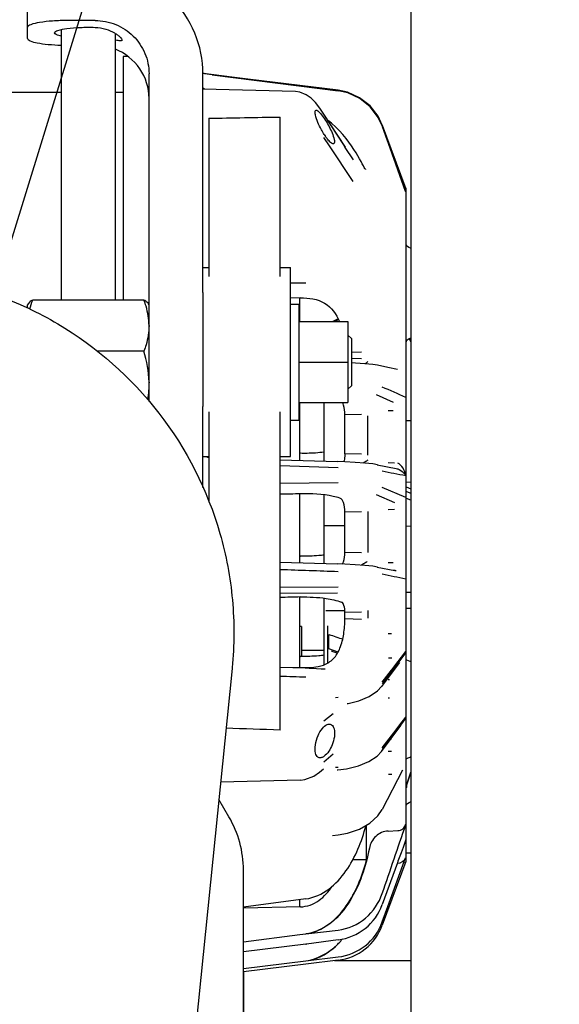
# Model space of a CAD drawing. Units: millimetres. Extents: x -429 to 146, y -1749 to -1334.
# Drawn here: x -113 to -105, y -1401 to -1387 of the extents above; entities that cross this region are included whole.
import ezdxf

# ---------------------------------------------------------------- set-up
doc = ezdxf.new("R2010")
doc.units = ezdxf.units.MM
doc.header["$LTSCALE"] = 32.67
doc.layers.get('0').update_dxf_attribs({"linetype": 'CONTINUOUS'})
doc.layers.add('ALL_FEATURES', color=7, linetype='CONTINUOUS')
doc.styles.get("Standard").update_dxf_attribs({"font": 'txt.shx', "width": 0.8, "bigfont": '@extfont2.shx'})
doc.dimstyles.get("Standard").update_dxf_attribs({"dimtxt": 3.2, "dimasz": 3, "dimexe": 0.18, "dimexo": 0.0625, "dimgap": 0.09, "dimtad": 1, "dimdec": 3, "dimdsep": 46, "dimtxsty": 'STANDARD', "dimblk": 'OPEN', "dimblk1": 'OPEN', "dimblk2": 'OPEN', "dimcen": 0.09, "dimadec": 0, "dimazin": 0, "dimtol": 1, "dimtp": 0.001, "dimtm": 0.001, "dimtfac": 1, "dimtdec": 3, "dimtofl": 0, "dimtmove": 0, "dimatfit": 3, "dimldrblk": 'OPEN', "dimfxl": 1, "dimtolj": 1, "dimarcsym": 0})

# ---------------------------------------------------------------- blocks, each defined once
blk = doc.blocks.new('_OPEN')
at = {"color": 0, "linetype": 'ByBlock'}
for p, q in [((0, 0), (-1, 0.1667)), ((-1, -0.1667), (0, 0)), ((-1, 0), (0, 0))]:
    blk.add_line(p, q, dxfattribs=at)

msp = doc.modelspace()

# ---------------------------------------------------------------- linework, layer by layer
at = {"color": 7, "linetype": 'Continuous'}
for p, q in [((-112.9202, -1386.83999), (-112.9202, -1385.88476)), ((-107.2402, -1386.02216), (-107.2402, -1433.2728)), ((-111.9202, -1386.57377), (-112.3202, -1386.57377)), ((-112.4202, -1386.70689), (-112.4202, -1390.71569)), ((-111.6202, -1386.76511), (-111.6202, -1390.71569)), ((-111.1202, -1392.21872), (-111.1202, -1387.36262)), ((-110.3202, -1390.60675), (-110.3202, -1387.36262)), ((-112.91247, -1390.7721), (-112.9202, -1390.7855)), ((-112.9202, -1390.83694), (-112.9202, -1390.7855)), ((-111.19612, -1390.71569), (-112.84428, -1390.71569)), ((-111.1202, -1390.7855), (-111.12794, -1390.77209)), ((-109.0202, -1390.7755), (-108.9002, -1390.7755)), ((-108.9002, -1390.7755), (-108.9002, -1392.4955)), ((-108.9002, -1391.0355), (-108.1702, -1391.0355)), ((-108.1702, -1391.0355), (-108.1702, -1392.2355)), ((-108.1202, -1391.2855), (-108.1702, -1391.2355)), ((-108.1202, -1391.2855), (-108.1202, -1391.9855)), ((-111.19612, -1391.47219), (-111.88596, -1391.47219)), ((-108.9002, -1391.6355), (-108.1702, -1391.6355)), ((-108.1202, -1391.9855), (-108.1702, -1392.0355)), ((-110.3202, -1393.49306), (-110.3202, -1392.29506)), ((-108.9002, -1392.2355), (-108.1702, -1392.2355)), ((-109.0202, -1392.4955), (-108.9002, -1392.4955)), ((-108.8602, -1395.55576), (-108.8852, -1395.55576)), ((-108.8602, -1395.55576), (-108.8602, -1395.99684)), ((-108.8602, -1395.90576), (-108.5252, -1395.90576)), ((-109.88896, -1396.17868), (-110.92522, -1406.39238)), ((-109.8875, -1396.16406), (-109.88896, -1396.17868)), ((-109.93456, -1398.37489), (-110.08561, -1398.11691)), ((-107.3052, -1398.90576), (-107.2402, -1398.90576)), ((-109.7202, -1408.70576), (-109.7202, -1399.16374)), ((-108.36921, -1400.50576), (-107.2402, -1400.50576)), ((-109.7122, -1403.08979), (-109.7122, -1400.67005))]:
    msp.add_line(p, q, dxfattribs=at)
msp.add_arc((-111.28103, -1399.16432), 1.56083, 0.021581, 30.383024, dxfattribs=at)
for points, knots in [([(-110.3202, -1387.36262), (-110.3202, -1387.15731), (-110.40387, -1386.74132), (-110.76081, -1386.21689), (-111.29256, -1385.86663), (-111.71221, -1385.78492), (-111.9202, -1385.78492)], [0, 0, 0, 0, 0.24837687, 0.49770742, 0.74838092, 1, 1, 1, 1]), ([(-112.3202, -1386.57377), (-112.39678, -1386.57377), (-112.53887, -1386.57822), (-112.72402, -1386.59668), (-112.84601, -1386.62246), (-112.90518, -1386.64798), (-112.9202, -1386.66606), (-112.9202, -1386.6736)], [0, 0, 0, 0, 0.36982346, 0.68510801, 0.90087563, 0.96356454, 1, 1, 1, 1]), ([(-111.9202, -1386.57377), (-111.81621, -1386.57377), (-111.60638, -1386.61462), (-111.3405, -1386.78976), (-111.16204, -1387.05197), (-111.1202, -1387.25997), (-111.1202, -1387.36262)], [0, 0, 0, 0, 0.25161861, 0.50229258, 0.75162359, 1, 1, 1, 1]), ([(-112.5202, -1386.7568), (-112.5202, -1386.74947), (-112.50333, -1386.73221), (-112.44211, -1386.70952), (-112.31668, -1386.68668), (-112.13272, -1386.67338), (-111.99338, -1386.6728), (-111.9202, -1386.67528)], [0, 0, 0, 0, 0.03560975, 0.10043825, 0.32478514, 0.64422888, 1, 1, 1, 1]), ([(-112.42023, -1386.80671), (-112.44561, -1386.80108), (-112.47886, -1386.79378), (-112.5202, -1386.76904), (-112.5202, -1386.7568)], [0, 0, 0, 0, 0.67973282, 1, 1, 1, 1]), ([(-111.9202, -1386.67528), (-111.86617, -1386.67712), (-111.76592, -1386.69357), (-111.65515, -1386.7411), (-111.58753, -1386.7853), (-111.55201, -1386.81483), (-111.52986, -1386.83915), (-111.5202, -1386.8558), (-111.5202, -1386.86248)], [0, 0, 0, 0, 0.35383471, 0.65657511, 0.78115446, 0.88256655, 0.95628501, 1, 1, 1, 1]), ([(-112.9202, -1386.83999), (-112.9202, -1386.84656), (-112.90887, -1386.86239), (-112.86088, -1386.88623), (-112.76115, -1386.91028), (-112.60617, -1386.92986), (-112.4861, -1386.93657), (-112.42028, -1386.93843)], [0, 0, 0, 0, 0.03779702, 0.09943034, 0.30929055, 0.62105423, 1, 1, 1, 1]), ([(-111.5202, -1386.86248), (-111.5202, -1386.8664), (-111.52537, -1386.87302), (-111.53581, -1386.87463), (-111.55279, -1386.87518), (-111.58105, -1386.87114), (-111.6053, -1386.86692), (-111.61929, -1386.86444)], [0, 0, 0, 0, 0.1114693, 0.1910508, 0.29749913, 0.59518804, 1, 1, 1, 1]), ([(-111.1202, -1387.72867), (-111.1202, -1387.57489), (-111.2167, -1387.25903), (-111.47572, -1387.05516), (-111.61955, -1386.99765)], [0, 0, 0, 0, 0.498175, 1, 1, 1, 1]), ([(-114.35572, -1390.3916), (-114.02488, -1390.44403), (-113.37135, -1390.61193), (-112.15623, -1391.18316), (-110.87187, -1392.31284), (-110.09957, -1393.8388), (-109.85229, -1395.15731), (-109.85466, -1395.8312), (-109.8875, -1396.16406)], [0, 0, 0, 0, 0.12538106, 0.25073885, 0.50023739, 0.74959573, 0.87480108, 1, 1, 1, 1]), ([(-112.84428, -1390.71569), (-112.85209, -1390.72019), (-112.87748, -1390.7359), (-112.90265, -1390.75516), (-112.91322, -1390.77341)], [0, 0, 0, 0, 0.29945507, 1, 1, 1, 1]), ([(-111.12718, -1390.7734), (-111.13023, -1390.76814), (-111.14902, -1390.74419), (-111.17525, -1390.72772), (-111.19612, -1390.71569)], [0, 0, 0, 0, 0.20164506, 1, 1, 1, 1]), ([(-111.1202, -1391.09394), (-111.1202, -1390.99767), (-111.14294, -1390.86821), (-111.18465, -1390.7463), (-111.19612, -1390.71569)], [0, 0, 0, 0, 0.74653514, 1, 1, 1, 1]), ([(-111.1202, -1391.09394), (-111.1202, -1391.19021), (-111.14294, -1391.31966), (-111.18465, -1391.44158), (-111.19612, -1391.47219)], [0, 0, 0, 0, 0.74653542, 1, 1, 1, 1])]:
    msp.add_open_spline(points, degree=3, knots=knots, dxfattribs=at)
for points in [[(-112.88806, -1390.85297), (-112.87603, -1390.80647), (-112.86113, -1390.76067), (-112.84428, -1390.71569)], [(-111.1202, -1391.93209), (-111.1202, -1391.77671), (-111.15038, -1391.62068), (-111.19612, -1391.47219)], [(-111.1202, -1391.93209), (-111.1202, -1392.01796), (-111.12907, -1392.10412), (-111.145, -1392.1885)]]:
    msp.add_open_spline(points, degree=3, dxfattribs=at)
at = {"layer": 'ALL_FEATURES', "color": 7, "linetype": 'Continuous'}
for p, q in [((-111.43049, -1387.10727), (-111.5052, -1387.10727)), ((-111.5052, -1387.10735), (-111.5052, -1387.27972)), ((-111.5052, -1387.28223), (-111.5052, -1390.71569)), ((-110.30087, -1387.361), (-110.32468, -1387.35612)), ((-110.30169, -1387.36073), (-110.31547, -1387.35801)), ((-110.27502, -1387.365), (-110.30086, -1387.361)), ((-108.31519, -1387.60799), (-110.22341, -1387.37159)), ((-110.18351, -1387.37813), (-108.31526, -1387.61511)), ((-112.4202, -1387.63963), (-113.1552, -1387.63963)), ((-111.5052, -1387.63963), (-111.6202, -1387.63963)), ((-110.31422, -1387.58276), (-110.3202, -1387.57854)), ((-108.94897, -1387.62734), (-110.3202, -1387.59144)), ((-110.29777, -1387.59202), (-110.31422, -1387.58276)), ((-108.95037, -1387.62731), (-108.95057, -1387.6273)), ((-108.17662, -1387.6377), (-108.31519, -1387.60799)), ((-108.17292, -1387.64617), (-108.31487, -1387.61467)), ((-108.58603, -1387.87301), (-108.65149, -1387.79063)), ((-108.64149, -1387.90276), (-108.63304, -1387.90439)), ((-108.53612, -1387.94564), (-108.58603, -1387.87301)), ((-110.2352, -1388.02163), (-110.2352, -1390.36916)), ((-109.1752, -1390.36916), (-109.1752, -1388.00388)), ((-108.20841, -1388.44887), (-108.53614, -1387.9456)), ((-108.52773, -1387.9738), (-108.23847, -1388.41798)), ((-107.66115, -1388.12438), (-107.3285, -1389.02924)), ((-107.66107, -1388.14326), (-107.3176, -1389.10599)), ((-107.3175, -1389.10595), (-107.66085, -1388.14352)), ((-108.4439, -1388.43236), (-108.52773, -1388.30573)), ((-108.09384, -1388.96117), (-108.4439, -1388.43236)), ((-108.3877, -1388.40276), (-108.39673, -1388.40114)), ((-108.23847, -1388.41798), (-108.21539, -1388.45342)), ((-108.21539, -1388.45342), (-108.09385, -1388.63991)), ((-107.3176, -1389.10599), (-107.31366, -1389.11702)), ((-107.3052, -1398.99913), (-107.3052, -1389.10012)), ((-107.30214, -1389.90589), (-107.3052, -1389.89326)), ((-107.24572, -1389.94724), (-107.26588, -1389.93915)), ((-110.3202, -1390.2355), (-110.2352, -1390.2355)), ((-109.1752, -1390.2355), (-109.0202, -1390.2355)), ((-109.0202, -1393.03544), (-109.0202, -1390.23555)), ((-108.79519, -1390.46465), (-109.0202, -1390.46542)), ((-110.3202, -1390.60675), (-110.3202, -1392.29506)), ((-108.8752, -1390.68435), (-109.0202, -1390.68622)), ((-108.8852, -1391.0355), (-108.8852, -1390.68435)), ((-108.31544, -1390.99695), (-108.3972, -1391.0355)), ((-108.37385, -1391.0355), (-108.31174, -1391.00621)), ((-107.26569, -1391.28781), (-107.25898, -1391.30231)), ((-107.2402, -1391.33291), (-107.26178, -1391.28634)), ((-107.25898, -1391.30231), (-107.25497, -1391.31095)), ((-107.25497, -1391.31095), (-107.2402, -1391.34283)), ((-108.1202, -1391.4868), (-107.97223, -1391.48355)), ((-107.97223, -1391.58708), (-108.1202, -1391.58344)), ((-107.58118, -1391.71486), (-107.73494, -1391.6832)), ((-107.43448, -1391.74529), (-107.58118, -1391.71486)), ((-107.43461, -1391.74526), (-107.43448, -1391.74529)), ((-107.75239, -1392.11653), (-107.49978, -1392.2275)), ((-108.8852, -1393.09237), (-108.8852, -1392.2355)), ((-108.5252, -1393.10447), (-108.5252, -1392.2355)), ((-110.2352, -1392.37239), (-110.2352, -1393.69893)), ((-109.1752, -1397.08868), (-109.1752, -1392.37239)), ((-108.21661, -1392.41332), (-107.97223, -1392.40737)), ((-108.21658, -1392.99636), (-108.21661, -1392.41332)), ((-107.87514, -1393.01695), (-107.87514, -1392.43008)), ((-107.5024, -1392.35928), (-107.57516, -1392.36042)), ((-107.3052, -1392.5003), (-107.2402, -1392.50023)), ((-110.3202, -1393.0355), (-110.2352, -1393.0355)), ((-110.26176, -1393.0419), (-110.26187, -1393.04188)), ((-109.1752, -1393.0355), (-109.0202, -1393.0355)), ((-108.8852, -1392.98221), (-108.8752, -1392.98244)), ((-107.97223, -1393.00247), (-108.21658, -1392.99636)), ((-109.1752, -1393.08262), (-108.32413, -1393.11123)), ((-109.1752, -1393.16896), (-108.31529, -1393.19786)), ((-107.73581, -1393.15612), (-107.45653, -1393.2109)), ((-107.57516, -1393.12389), (-107.48077, -1393.12663)), ((-107.31492, -1393.31713), (-107.3131, -1393.31748)), ((-108.31529, -1393.42744), (-109.1752, -1393.43263)), ((-107.2402, -1393.419), (-107.3052, -1393.41725)), ((-108.8852, -1394.60843), (-108.8852, -1393.58821)), ((-108.5252, -1394.6207), (-108.5252, -1393.60412)), ((-107.7524, -1393.59627), (-107.47815, -1393.71434)), ((-107.3131, -1393.64473), (-107.66103, -1393.4945)), ((-107.3052, -1393.48656), (-107.2402, -1393.51175)), ((-107.30058, -1393.55475), (-107.2402, -1393.57815)), ((-107.2402, -1393.67989), (-107.30058, -1393.65963)), ((-108.21661, -1393.85403), (-107.97223, -1393.8478)), ((-108.21658, -1394.45526), (-108.21661, -1393.85403)), ((-107.87514, -1393.85059), (-107.87514, -1394.45578)), ((-107.57516, -1393.8191), (-107.48077, -1393.81748)), ((-108.21661, -1394.06225), (-108.50043, -1394.06396)), ((-107.3052, -1394.06476), (-107.2402, -1394.06324)), ((-107.97223, -1394.46147), (-108.21658, -1394.45526)), ((-109.1752, -1394.59855), (-108.32407, -1394.62755)), ((-108.8852, -1394.51082), (-108.8752, -1394.51104)), ((-107.5024, -1394.61099), (-107.57516, -1394.60886)), ((-107.7355, -1394.6731), (-107.47739, -1394.72462)), ((-107.73461, -1394.67328), (-107.73547, -1394.67311)), ((-108.31529, -1394.97281), (-109.1752, -1394.97785)), ((-109.1752, -1395.06237), (-108.32486, -1395.0574)), ((-107.2402, -1395.05073), (-107.3052, -1395.05028)), ((-108.8852, -1396.16278), (-108.8852, -1395.11681)), ((-108.5252, -1396.1204), (-108.5252, -1395.1337)), ((-108.49782, -1395.31521), (-108.2164, -1395.31757)), ((-108.21661, -1395.34196), (-107.97223, -1395.33544)), ((-108.21658, -1395.44245), (-108.21661, -1395.34196)), ((-107.87514, -1395.31766), (-107.87514, -1395.42899)), ((-107.3052, -1395.28), (-107.2402, -1395.28055)), ((-107.97223, -1395.44833), (-108.21658, -1395.44245)), ((-108.4752, -1395.54653), (-108.4752, -1396.09755)), ((-108.4527, -1395.81347), (-108.4527, -1395.67137)), ((-107.57516, -1395.6596), (-107.52686, -1395.6596)), ((-108.45283, -1395.88295), (-108.4527, -1395.81347)), ((-108.38362, -1395.90954), (-108.45323, -1395.88289)), ((-108.41726, -1395.91711), (-108.32789, -1395.95133)), ((-108.31792, -1395.9347), (-108.38362, -1395.90954)), ((-107.42542, -1396.07211), (-107.3131, -1395.92659)), ((-107.3131, -1395.93831), (-107.41744, -1396.07857)), ((-108.8852, -1395.99644), (-108.8752, -1395.99665)), ((-107.40664, -1396.08646), (-107.67208, -1396.44267)), ((-107.56731, -1396.01797), (-107.51901, -1396.01796)), ((-107.50235, -1396.17164), (-107.42909, -1396.07685)), ((-107.42909, -1396.09421), (-107.49232, -1396.17906)), ((-107.42909, -1396.07685), (-107.42542, -1396.07211)), ((-107.41744, -1396.07857), (-107.42909, -1396.09421)), ((-107.25031, -1396.07283), (-107.27336, -1396.06516)), ((-109.1752, -1396.15647), (-108.8752, -1396.16278)), ((-108.80386, -1396.17228), (-109.1752, -1396.15925)), ((-108.56962, -1396.18393), (-108.56947, -1396.18394)), ((-108.50902, -1396.18682), (-108.56947, -1396.18394)), ((-107.66104, -1396.37714), (-107.52553, -1396.20161)), ((-107.49232, -1396.17906), (-107.66103, -1396.40572)), ((-107.52553, -1396.20161), (-107.50235, -1396.17164)), ((-107.55571, -1396.34376), (-107.57516, -1396.3447)), ((-108.31529, -1396.60806), (-108.35478, -1396.60942)), ((-108.16886, -1396.69325), (-108.16982, -1396.69343)), ((-108.16886, -1396.69325), (-108.01122, -1396.65407)), ((-107.57516, -1396.60918), (-107.55571, -1396.60912)), ((-108.52772, -1396.95297), (-108.39181, -1396.84361)), ((-107.39967, -1397.01162), (-107.3131, -1396.89962)), ((-107.3131, -1396.90929), (-107.39338, -1397.01669)), ((-108.44766, -1397.00136), (-108.43297, -1397.00299)), ((-107.67211, -1397.4076), (-107.38477, -1397.02264)), ((-107.46477, -1397.1123), (-107.66104, -1397.37507)), ((-107.66103, -1397.35009), (-107.49204, -1397.1313)), ((-107.49204, -1397.1313), (-107.47288, -1397.10646)), ((-107.47288, -1397.10646), (-107.42909, -1397.04972)), ((-107.42909, -1397.0645), (-107.46477, -1397.1123)), ((-107.42909, -1397.04972), (-107.39967, -1397.01162)), ((-107.39338, -1397.01669), (-107.42909, -1397.0645)), ((-107.38501, -1397.02297), (-107.38509, -1397.02307)), ((-107.53134, -1397.21901), (-107.52686, -1397.2188)), ((-107.57516, -1397.40027), (-107.52512, -1397.39942)), ((-108.58494, -1397.50136), (-108.59863, -1397.49973)), ((-108.39125, -1397.44788), (-108.52772, -1397.56388)), ((-107.31358, -1397.56816), (-107.31359, -1397.57137)), ((-107.2779, -1397.49858), (-107.25071, -1397.48922)), ((-108.59339, -1397.71419), (-108.53106, -1397.66122)), ((-108.32145, -1397.64166), (-108.35474, -1397.64435)), ((-108.33176, -1397.67789), (-108.31861, -1397.67683)), ((-108.33159, -1397.67788), (-108.33167, -1397.67789)), ((-108.31529, -1397.64116), (-108.32145, -1397.64166)), ((-108.31862, -1397.67682), (-108.18993, -1397.66092)), ((-107.35997, -1397.68245), (-107.66533, -1398.26576)), ((-107.31381, -1397.58977), (-107.31399, -1397.59955)), ((-107.31379, -1397.58667), (-107.31381, -1397.58977)), ((-107.31291, -1397.57373), (-107.31261, -1397.57618)), ((-107.31259, -1397.57905), (-107.31286, -1397.58241)), ((-107.31261, -1397.57618), (-107.31259, -1397.57905)), ((-107.30058, -1397.90331), (-107.2402, -1397.71306)), ((-108.87194, -1397.82899), (-110.05955, -1397.86009)), ((-107.51857, -1397.74513), (-107.56862, -1397.74595)), ((-107.30063, -1397.91563), (-107.2402, -1397.72472)), ((-107.30509, -1397.94057), (-107.3052, -1397.9453)), ((-107.30475, -1397.93579), (-107.30509, -1397.94057)), ((-107.30419, -1397.9311), (-107.30475, -1397.93579)), ((-107.89516, -1399.01416), (-107.89516, -1398.49825)), ((-107.57516, -1398.58531), (-107.42935, -1398.57889)), ((-108.40085, -1398.65052), (-108.31681, -1398.64182)), ((-108.31681, -1398.6418), (-108.17944, -1398.61875)), ((-107.3131, -1398.71203), (-107.35445, -1398.82669)), ((-107.35445, -1398.82669), (-107.38412, -1398.9089)), ((-107.89516, -1399.01415), (-108.10222, -1399.01415)), ((-107.57787, -1399.70411), (-107.31604, -1398.98373)), ((-107.38412, -1398.9089), (-107.42889, -1399.03283)), ((-107.31604, -1398.98373), (-107.3131, -1398.97565)), ((-107.3131, -1399.0348), (-107.66103, -1399.98256)), ((-107.43809, -1399.0583), (-107.66103, -1399.67386)), ((-107.43942, -1399.06195), (-107.42935, -1399.06147)), ((-107.42889, -1399.03283), (-107.43809, -1399.0583)), ((-108.79519, -1399.59075), (-109.7202, -1399.71171)), ((-108.8852, -1399.70773), (-108.8852, -1399.60253)), ((-108.8752, -1399.70773), (-109.7202, -1399.72903)), ((-107.66103, -1399.93278), (-107.57787, -1399.70411)), ((-109.72056, -1400.22816), (-108.88256, -1400.12008)), ((-108.88256, -1400.12008), (-108.79519, -1400.1088)), ((-108.79519, -1400.10962), (-108.31529, -1400.05259)), ((-108.79519, -1400.26244), (-109.7202, -1400.37564)), ((-108.78457, -1400.2604), (-108.79519, -1400.26179)), ((-108.31529, -1400.1991), (-108.78457, -1400.2604)), ((-108.79519, -1400.5088), (-108.31529, -1400.45162)), ((-109.7202, -1400.62227), (-108.79519, -1400.50849)), ((-108.79519, -1400.55861), (-109.7202, -1400.67103)), ((-108.31529, -1400.4991), (-108.79519, -1400.55844))]:
    msp.add_line(p, q, dxfattribs=at)
for points in [[(-110.22341, -1387.37159), (-110.29365, -1387.36192), (-110.30169, -1387.36073)], [(-108.31487, -1387.61467), (-110.19624, -1387.37607), (-110.27502, -1387.365)], [(-108.65149, -1387.79063), (-108.71479, -1387.7268), (-108.78901, -1387.67343), (-108.88451, -1387.63578), (-108.95055, -1387.62732)], [(-107.66115, -1388.12437), (-107.72364, -1387.9932), (-107.84344, -1387.8388), (-107.99755, -1387.71787), (-108.17662, -1387.6377)], [(-107.66086, -1388.14353), (-107.72201, -1388.01131), (-107.84137, -1387.85271), (-107.99484, -1387.72862), (-108.17292, -1387.64617)], [(-108.15567, -1388.37792), (-108.19812, -1388.32205), (-108.24479, -1388.26531), (-108.29602, -1388.20835), (-108.35226, -1388.15198), (-108.41409, -1388.09718), (-108.46051, -1388.06174)], [(-107.91198, -1388.77844), (-107.91138, -1388.77917), (-107.91271, -1388.77718), (-107.91905, -1388.76693), (-107.92893, -1388.74968), (-107.9418, -1388.7263), (-107.95754, -1388.69734), (-107.97621, -1388.66323), (-107.99788, -1388.62446), (-108.02269, -1388.58143), (-108.05075, -1388.53469), (-108.08219, -1388.48477), (-108.11711, -1388.43232), (-108.15567, -1388.37792)], [(-107.26588, -1389.93915), (-107.28983, -1389.92248), (-107.30214, -1389.90589)], [(-107.3052, -1391.33423), (-107.30495, -1391.3303), (-107.2964, -1391.31158), (-107.27263, -1391.2909), (-107.24524, -1391.27867)], [(-107.7342, -1391.68336), (-107.80183, -1391.67237), (-107.91869, -1391.65988), (-108.05967, -1391.64941), (-108.1202, -1391.6462)], [(-110.2352, -1393.04576), (-110.24776, -1393.04455), (-110.26187, -1393.0419)], [(-107.73506, -1393.15626), (-107.80397, -1393.14557), (-107.92111, -1393.13354), (-108.06195, -1393.1234), (-108.21581, -1393.11541), (-108.32412, -1393.11123)], [(-107.73473, -1394.67326), (-107.80396, -1394.66236), (-107.92082, -1394.6502), (-108.06145, -1394.63993), (-108.21528, -1394.63182), (-108.32408, -1394.62755)], [(-107.27336, -1396.06516), (-107.29551, -1396.05306), (-107.3053, -1396.04415)], [(-108.56962, -1396.18393), (-108.63866, -1396.17977), (-108.746, -1396.17452), (-108.80388, -1396.17229)], [(-108.01122, -1396.65407), (-107.8563, -1396.5904), (-107.73421, -1396.50879), (-107.67199, -1396.44255)], [(-108.18114, -1396.69582), (-108.18429, -1396.69753), (-108.17541, -1396.69467), (-108.16997, -1396.69348)], [(-108.18993, -1397.66092), (-108.01414, -1397.61928), (-107.85877, -1397.55626), (-107.73623, -1397.47532), (-107.67204, -1397.40751)], [(-107.3052, -1397.51745), (-107.29929, -1397.51136), (-107.2779, -1397.49858)], [(-108.87336, -1397.82901), (-108.80953, -1397.82216), (-108.67731, -1397.77304), (-108.59338, -1397.7142)], [(-107.31286, -1397.58241), (-107.31305, -1397.58391), (-107.31328, -1397.58549), (-107.31334, -1397.5868)], [(-107.31324, -1397.57146), (-107.31322, -1397.57243), (-107.31307, -1397.57311), (-107.31291, -1397.57373)], [(-107.28947, -1398.17643), (-107.26541, -1398.15987), (-107.24572, -1398.15201)], [(-108.17944, -1398.61875), (-108.00156, -1398.55935), (-107.84767, -1398.47097), (-107.72761, -1398.3589), (-107.66533, -1398.26573)], [(-107.3052, -1398.20601), (-107.30202, -1398.19311), (-107.28947, -1398.17643)]]:
    msp.add_lwpolyline(points, dxfattribs=at)
for centre, radius, start, end in [((-107.71935, -1387.74864), 0.95378, 212.649201, 214.643839), ((-107.43621, -1389.09963), 0.13101, 0, 51.317417), ((-107.27473, -1390.04121), 0.09836, 69.417024, 72.850743), ((-107.27451, -1391.18553), 0.09768, 287.45235, 290.59628), ((-108.25366, -1391.16806), 0.59642, 304.424859, 306.903491), ((-110.20489, -1392.77989), 0.26813, 257.752544, 261.348415), ((-110.20441, -1392.77689), 0.27117, 261.344644, 262.441466), ((-80.49444, -1255.26057), 140.63766, 258.8623174, 259.0059965), ((-108.49576, -1394.88849), 0.82454, 90.325025, 92.046433), ((-107.5074, -1394.87381), 0.15223, 78.84215, 87.130713), ((-107.50789, -1394.87672), 0.15518, 76.610692, 78.662019), ((-107.50843, -1394.87891), 0.15744, 71.377445, 76.605031), ((-88.85975, -1338.68891), 60.25682, 251.0248895, 251.2334062), ((-107.27494, -1396.16848), 0.09882, 69.360438, 75.55784), ((-108.82525, -1394.27625), 1.8872, 268.483217, 270.643859), ((-108.82062, -1394.63193), 1.53149, 270.620248, 272.826527), ((-113.36583, -1516.93149), 120.71153, 87.8300236, 88.0105159), ((-107.27504, -1397.39305), 0.09922, 284.193194, 290.617912), ((-107.20647, -1397.94519), 0.09873, 168.662636, 171.793552), ((-107.20619, -1397.94525), 0.09902, 162.415392, 168.663005), ((-107.27473, -1398.05805), 0.09836, 287.149257, 290.582975), ((-233.06489, -1356.29206), 132.642, 340.9845847, 341.451381), ((-107.43621, -1398.99963), 0.13101, 331.593848, 0), ((-107.43309, -1398.93205), 0.12767, 337.273213, 340.032307), ((-108.42045, -1399.398), 0.80796, 277.478103, 340.036492), ((-108.40943, -1399.66099), 0.79622, 276.790075, 340.040703), ((-109.20604, -1399.37048), 1.25483, 317.076694, 319.564972), ((-108.87534, -1399.60761), 0.65972, 276.978844, 277.916764), ((-109.14752, -1399.42506), 1.1748, 313.934778, 317.081929)]:
    msp.add_arc(centre, radius, start, end, dxfattribs=at)
for centre, major_axis, start_param, end_param in [((-1217.63281, -1423.23553), (1242.9958, 32.09901), 0.46898972, 0.46952337), ((-888.15833, -1416.20144), (943.42146, 24.36283), 0.59874374, 0.59930768)]:
    msp.add_ellipse(centre, major_axis=major_axis, ratio=0.00180518, start_param=start_param, end_param=end_param, dxfattribs=at)
for points, knots in [([(-108.65359, -1387.97154), (-108.65563, -1387.96186), (-108.66048, -1387.9417), (-108.65569, -1387.9028), (-108.64144, -1387.90277)], [0, 0, 0, 0, 0.40984983, 1, 1, 1, 1]), ([(-108.52242, -1388.2632), (-108.53736, -1388.23991), (-108.59087, -1388.1477), (-108.63727, -1388.049), (-108.65359, -1387.97154)], [0, 0, 0, 0, 0.25900793, 1, 1, 1, 1]), ([(-108.56243, -1387.96962), (-108.51931, -1388.02392), (-108.44887, -1388.14267), (-108.38899, -1388.26898), (-108.37432, -1388.33586)], [0, 0, 0, 0, 0.50315611, 1, 1, 1, 1]), ([(-108.37432, -1388.33586), (-108.37226, -1388.34527), (-108.36699, -1388.36535), (-108.37366, -1388.4027), (-108.38774, -1388.40275)], [0, 0, 0, 0, 0.40646108, 1, 1, 1, 1]), ([(-108.8752, -1390.68435), (-108.75281, -1390.6815), (-108.49614, -1390.7139), (-108.34143, -1390.92591), (-108.29786, -1391.03359)], [0, 0, 0, 0, 0.5131256, 1, 1, 1, 1]), ([(-108.21658, -1392.41332), (-108.21658, -1392.36635), (-108.22397, -1392.30472), (-108.24388, -1392.24696), (-108.24945, -1392.23414)], [0, 0, 0, 0, 0.77059513, 1, 1, 1, 1]), ([(-108.8752, -1392.98244), (-108.84268, -1392.98333), (-108.72556, -1392.98418), (-108.60828, -1392.97679), (-108.52441, -1392.96571)], [0, 0, 0, 0, 0.27770574, 1, 1, 1, 1]), ([(-108.21658, -1392.99636), (-108.21658, -1393.00788), (-108.2181, -1393.04793), (-108.22404, -1393.08879), (-108.23534, -1393.11516)], [0, 0, 0, 0, 0.28643085, 1, 1, 1, 1]), ([(-107.32722, -1393.26838), (-107.3308, -1393.25679), (-107.34995, -1393.2101), (-107.37996, -1393.16511), (-107.41185, -1393.14348)], [0, 0, 0, 0, 0.23943478, 1, 1, 1, 1]), ([(-107.44914, -1393.21254), (-107.43533, -1393.21601), (-107.3918, -1393.23398), (-107.35366, -1393.26419), (-107.33369, -1393.28992)], [0, 0, 0, 0, 0.30418747, 1, 1, 1, 1]), ([(-108.29084, -1393.65157), (-108.32372, -1393.64131), (-108.51459, -1393.59406), (-108.71334, -1393.58397), (-108.8752, -1393.58821)], [0, 0, 0, 0, 0.17538438, 1, 1, 1, 1]), ([(-108.21658, -1393.85403), (-108.21659, -1393.8081), (-108.22119, -1393.73612), (-108.26365, -1393.66009), (-108.29084, -1393.65157)], [0, 0, 0, 0, 0.61706154, 1, 1, 1, 1]), ([(-108.52427, -1394.49533), (-108.54975, -1394.4985), (-108.66629, -1394.51058), (-108.78375, -1394.51344), (-108.8752, -1394.51104)], [0, 0, 0, 0, 0.21912914, 1, 1, 1, 1]), ([(-108.25391, -1394.63025), (-108.24739, -1394.61982), (-108.22268, -1394.56458), (-108.21658, -1394.50302), (-108.21658, -1394.45526)], [0, 0, 0, 0, 0.2048624, 1, 1, 1, 1]), ([(-108.8752, -1395.11681), (-108.74811, -1395.11333), (-108.54201, -1395.12261), (-108.33946, -1395.16573), (-108.26607, -1395.19302)], [0, 0, 0, 0, 0.61887024, 1, 1, 1, 1]), ([(-108.21658, -1395.34196), (-108.21658, -1395.30815), (-108.21872, -1395.25599), (-108.24715, -1395.20006), (-108.26607, -1395.19302)], [0, 0, 0, 0, 0.62610309, 1, 1, 1, 1]), ([(-108.53431, -1396.12502), (-108.47987, -1396.10539), (-108.37333, -1396.03892), (-108.27586, -1395.86771), (-108.22748, -1395.66369), (-108.21658, -1395.51716), (-108.21658, -1395.44245)], [0, 0, 0, 0, 0.21720085, 0.45092897, 0.71959317, 1, 1, 1, 1]), ([(-108.52477, -1395.98041), (-108.55014, -1395.98362), (-108.6665, -1395.99593), (-108.78381, -1395.99895), (-108.8752, -1395.99665)], [0, 0, 0, 0, 0.21858733, 1, 1, 1, 1]), ([(-108.65148, -1397.43282), (-108.66154, -1397.39277), (-108.65781, -1397.30109), (-108.62063, -1397.17489), (-108.56117, -1397.07004), (-108.50547, -1397.01844), (-108.47695, -1397.00737)], [0, 0, 0, 0, 0.25592795, 0.55179192, 0.81041162, 1, 1, 1, 1]), ([(-108.37707, -1397.06971), (-108.3564, -1397.14608), (-108.39278, -1397.30208), (-108.46995, -1397.43832), (-108.52755, -1397.47943)], [0, 0, 0, 0, 0.52788487, 1, 1, 1, 1]), ([(-108.43297, -1397.00299), (-108.42675, -1397.00446), (-108.39852, -1397.01631), (-108.38322, -1397.04701), (-108.37707, -1397.06971)], [0, 0, 0, 0, 0.21376421, 1, 1, 1, 1]), ([(-108.59863, -1397.49973), (-108.60461, -1397.49826), (-108.63209, -1397.48602), (-108.64584, -1397.45529), (-108.65148, -1397.43282)], [0, 0, 0, 0, 0.2099589, 1, 1, 1, 1]), ([(-108.52755, -1397.47943), (-108.53232, -1397.48284), (-108.54961, -1397.49397), (-108.57018, -1397.50137), (-108.58496, -1397.50136)], [0, 0, 0, 0, 0.28421176, 1, 1, 1, 1]), ([(-108.79519, -1399.59075), (-108.67306, -1399.57475), (-108.43776, -1399.46495), (-108.18875, -1399.18512), (-108.01291, -1398.85722), (-107.93439, -1398.62262), (-107.90287, -1398.50359)], [0, 0, 0, 0, 0.24987126, 0.50016139, 0.75020428, 1, 1, 1, 1]), ([(-107.57516, -1398.58531), (-107.64156, -1398.58824), (-107.77576, -1398.64742), (-107.84066, -1398.77503), (-107.85324, -1398.84056)], [0, 0, 0, 0, 0.49900523, 1, 1, 1, 1]), ([(-107.42935, -1398.57889), (-107.4035, -1398.57775), (-107.35143, -1398.55723), (-107.32133, -1398.51128), (-107.3131, -1398.48671)], [0, 0, 0, 0, 0.49955412, 1, 1, 1, 1]), ([(-107.85324, -1398.84056), (-107.87961, -1398.97788), (-107.95125, -1399.24938), (-108.12882, -1399.63183), (-108.39324, -1399.96204), (-108.65785, -1400.0933), (-108.79519, -1400.10962)], [0, 0, 0, 0, 0.25093743, 0.50166305, 0.75178834, 1, 1, 1, 1]), ([(-108.79519, -1400.1088), (-108.67262, -1400.09298), (-108.43568, -1399.98382), (-108.18356, -1399.70307), (-108.00548, -1399.37214), (-107.92656, -1399.13472), (-107.89516, -1399.01415)], [0, 0, 0, 0, 0.24865312, 0.49874822, 0.74930831, 1, 1, 1, 1]), ([(-108.8752, -1399.70773), (-108.77889, -1399.70773), (-108.58474, -1399.63145), (-108.45629, -1399.48204), (-108.40136, -1399.40174)], [0, 0, 0, 0, 0.49748007, 1, 1, 1, 1]), ([(-108.31529, -1400.05259), (-108.16892, -1400.0352), (-107.88066, -1399.90924), (-107.70906, -1399.64932), (-107.66103, -1399.50981)], [0, 0, 0, 0, 0.49976841, 1, 1, 1, 1]), ([(-108.31529, -1400.4991), (-108.17162, -1400.48133), (-107.88939, -1400.36528), (-107.71063, -1400.11758), (-107.66103, -1399.98256)], [0, 0, 0, 0, 0.50159516, 1, 1, 1, 1])]:
    msp.add_open_spline(points, degree=3, knots=knots, dxfattribs=at)
for points in [[(-108.63304, -1387.90439), (-108.62127, -1387.90856), (-108.61135, -1387.91714), (-108.60218, -1387.9256)], [(-108.60218, -1387.9256), (-108.58766, -1387.93901), (-108.57472, -1387.95413), (-108.56243, -1387.96962)], [(-110.2352, -1388.02163), (-109.88186, -1388.01586), (-109.52853, -1388.00996), (-109.1752, -1388.00388)], [(-108.47219, -1388.33371), (-108.48334, -1388.31984), (-108.4939, -1388.30548), (-108.50403, -1388.29084)], [(-108.42843, -1388.38069), (-108.44455, -1388.36662), (-108.45877, -1388.35038), (-108.47219, -1388.33371)], [(-108.39673, -1388.40114), (-108.40866, -1388.39716), (-108.41896, -1388.38896), (-108.42843, -1388.38069)], [(-107.87516, -1391.62729), (-107.88075, -1391.63434), (-107.88834, -1391.63958), (-107.89553, -1391.64499)], [(-107.31305, -1392.15866), (-107.42897, -1392.10767), (-107.54478, -1392.05642), (-107.66103, -1392.0062)], [(-107.89581, -1393.10163), (-107.91127, -1393.1123), (-107.9269, -1393.12276), (-107.94302, -1393.13241)], [(-107.87765, -1393.08778), (-107.88308, -1393.09311), (-107.88954, -1393.09731), (-107.89581, -1393.10163)], [(-107.41185, -1393.14348), (-107.41738, -1393.13974), (-107.42324, -1393.13643), (-107.42935, -1393.13374)], [(-107.33369, -1393.28992), (-107.32667, -1393.29899), (-107.32021, -1393.30849), (-107.3131, -1393.31748)], [(-107.3131, -1393.31748), (-107.31822, -1393.30124), (-107.3222, -1393.28465), (-107.32722, -1393.26838)], [(-107.90516, -1394.60705), (-107.927, -1394.6207), (-107.94862, -1394.63481), (-107.97135, -1394.64693)], [(-107.88403, -1394.59304), (-107.89061, -1394.59835), (-107.898, -1394.60257), (-107.90516, -1394.60705)], [(-109.1752, -1394.70807), (-108.88856, -1394.71781), (-108.60192, -1394.72781), (-108.31529, -1394.73805)], [(-107.66103, -1394.77534), (-107.54515, -1394.79943), (-107.42897, -1394.82199), (-107.31309, -1394.84608)], [(-108.7451, -1396.16155), (-108.70028, -1396.1593), (-108.65536, -1396.15493), (-108.61136, -1396.14613)], [(-108.61136, -1396.14613), (-108.58525, -1396.14091), (-108.55936, -1396.13406), (-108.53431, -1396.12502)], [(-109.1752, -1397.08868), (-109.44298, -1397.07949), (-109.71076, -1397.0705), (-109.97855, -1397.06168)], [(-108.47695, -1397.00737), (-108.46758, -1397.00373), (-108.45745, -1397.0014), (-108.44739, -1397.00137)], [(-107.42935, -1399.06147), (-107.38296, -1399.05923), (-107.33328, -1399.02421), (-107.31534, -1398.98137)], [(-108.79519, -1400.50849), (-108.6231, -1400.48733), (-108.45729, -1400.39132), (-108.33239, -1400.27107)], [(-108.66771, -1400.48087), (-108.53689, -1400.43896), (-108.41706, -1400.3572), (-108.31943, -1400.26057)], [(-108.79519, -1400.5088), (-108.75199, -1400.50366), (-108.70913, -1400.49414), (-108.66771, -1400.48087)]]:
    msp.add_open_spline(points, degree=3, dxfattribs=at)

# ---------------------------------------------------------------- leaders
at = {"color": 7, "linetype": 'Continuous', "annotation_type": 0, "has_hookline": 1}
for points, override, hookline_direction, text_width in [([(-178.3764, -1408.15648), (-196.2523, -1361.68097), (-194.87945, -1361.68097)], {"dimtad": 1}, 0, 104.10667), ([(-119.66692, -1410.95224), (-106.73915, -1368.97097), (-109.73915, -1368.97097)], {"dimtad": 1, "dimldrblk": 'DOT'}, 1, 33.28)]:
    msp.add_leader(points, dimstyle='STANDARD', override=override, dxfattribs=dict(at, hookline_direction=hookline_direction, text_width=text_width))

doc.saveas('drawing.dxf')
